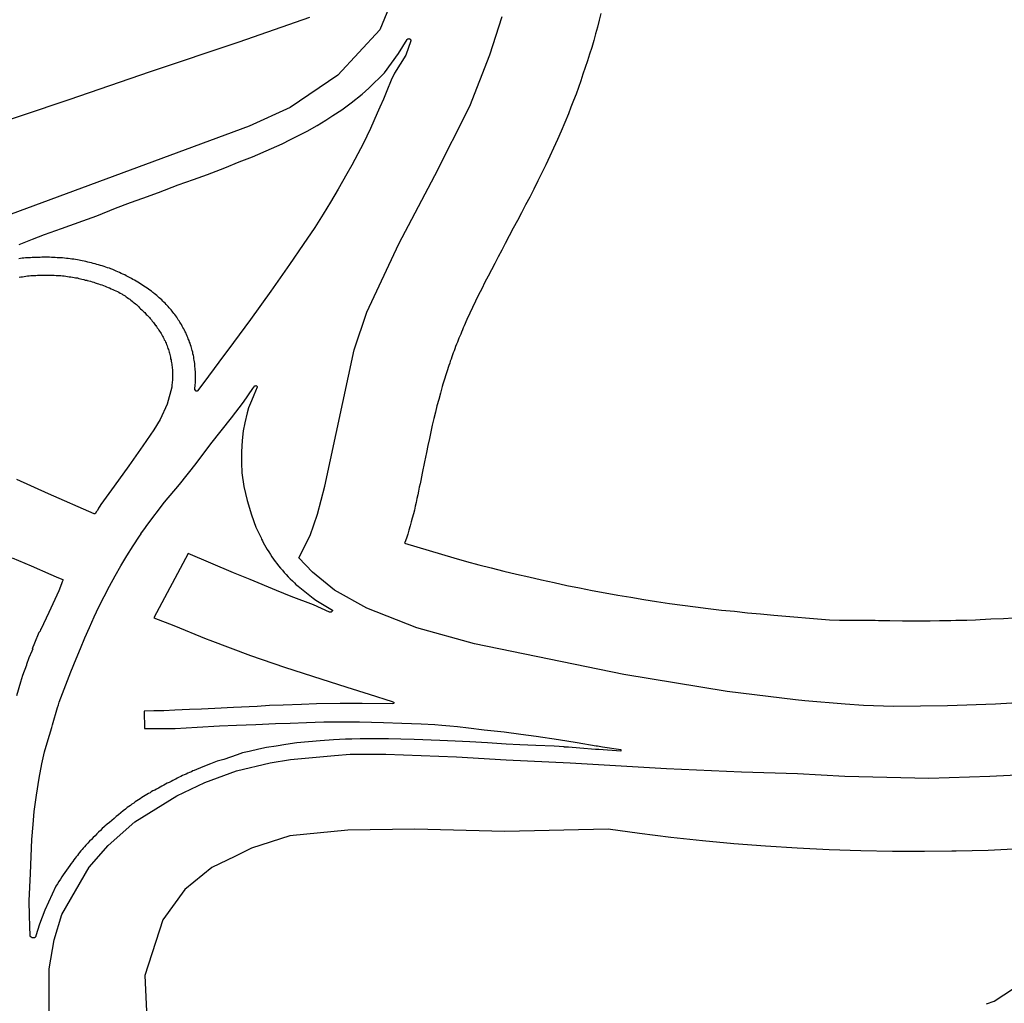
# Model space of a CAD drawing. Extents: x -9.488 to -9.308, y 38.676 to 38.805.
# Drawn here: x -9.417 to -9.413, y 38.724 to 38.728 of the extents above; entities that cross this region are included whole.
import ezdxf

# ---------------------------------------------------------------- set-up
doc = ezdxf.new("R2010")
doc.units = 0

msp = doc.modelspace()

# ---------------------------------------------------------------- linework, layer by layer
at = {"layer": 'estrutura_ecologica_2022'}
for points in [[(-9.415684, 38.728649), (-9.415835, 38.72828), (-9.415999, 38.728103), (-9.416184, 38.727977), (-9.416345, 38.727905), (-9.417465, 38.727491), (-9.417673, 38.727412), (-9.417867, 38.727356), (-9.41809, 38.727302), (-9.418365, 38.72726), (-9.41863, 38.727243), (-9.418885, 38.727254), (-9.419273, 38.727297), (-9.420132, 38.727401)], [(-9.415684, 38.728649), (-9.415835, 38.72828), (-9.415999, 38.728103), (-9.416184, 38.727977), (-9.416345, 38.727905), (-9.417465, 38.727491), (-9.417673, 38.727412), (-9.417867, 38.727356), (-9.41809, 38.727302), (-9.418365, 38.72726), (-9.41863, 38.727243), (-9.418885, 38.727254), (-9.419273, 38.727297), (-9.420132, 38.727401)], [(-9.419687, 38.727654), (-9.419546, 38.727631), (-9.419406, 38.727606), (-9.419373, 38.727599), (-9.419267, 38.727578), (-9.419128, 38.727547), (-9.41908, 38.727536), (-9.418862, 38.727558), (-9.418713, 38.727572), (-9.418397, 38.727621), (-9.418127, 38.72768), (-9.417874, 38.727744), (-9.417652, 38.727811), (-9.417408, 38.727888), (-9.417047, 38.728009), (-9.416729, 38.728118), (-9.416383, 38.728234), (-9.416108, 38.72833)], [(-9.419687, 38.727654), (-9.419546, 38.727631), (-9.419406, 38.727606), (-9.419373, 38.727599), (-9.419267, 38.727578), (-9.419128, 38.727547), (-9.41908, 38.727536), (-9.418862, 38.727558), (-9.418713, 38.727572), (-9.418397, 38.727621), (-9.418127, 38.72768), (-9.417874, 38.727744), (-9.417652, 38.727811), (-9.417408, 38.727888), (-9.417047, 38.728009), (-9.416729, 38.728118), (-9.416383, 38.728234), (-9.416108, 38.72833)], [(-9.413198, 38.725663), (-9.413433, 38.725648), (-9.41362, 38.725642), (-9.413831, 38.72564), (-9.413947, 38.725644), (-9.414019, 38.725649), (-9.414177, 38.725661), (-9.414213, 38.725665), (-9.41448, 38.725698), (-9.414883, 38.725764), (-9.415466, 38.725884), (-9.41569, 38.725946), (-9.415886, 38.726023), (-9.416012, 38.726093), (-9.416098, 38.726164), (-9.416151, 38.72622), (-9.416107, 38.726307), (-9.416078, 38.72639), (-9.41605, 38.7265), (-9.415935, 38.727031), (-9.415885, 38.727179), (-9.415761, 38.727445), (-9.41562, 38.727712), (-9.415484, 38.727983), (-9.415406, 38.728183), (-9.415358, 38.728333)], [(-9.413198, 38.725663), (-9.413433, 38.725648), (-9.41362, 38.725642), (-9.413831, 38.72564), (-9.413947, 38.725644), (-9.414019, 38.725649), (-9.414177, 38.725661), (-9.414213, 38.725665), (-9.41448, 38.725698), (-9.414883, 38.725764), (-9.415466, 38.725884), (-9.41569, 38.725946), (-9.415886, 38.726023), (-9.416012, 38.726093), (-9.416098, 38.726164), (-9.416151, 38.72622), (-9.416107, 38.726307), (-9.416078, 38.72639), (-9.41605, 38.7265), (-9.415935, 38.727031), (-9.415885, 38.727179), (-9.415761, 38.727445), (-9.41562, 38.727712), (-9.415484, 38.727983), (-9.415406, 38.728183), (-9.415358, 38.728333)], [(-9.414972, 38.728344), (-9.414979, 38.728318), (-9.414986, 38.728291), (-9.414993, 38.728265), (-9.415, 38.728239), (-9.415008, 38.728212), (-9.415016, 38.728186), (-9.415024, 38.72816), (-9.415033, 38.728134), (-9.415042, 38.728108), (-9.415051, 38.728082), (-9.41506, 38.728056), (-9.415069, 38.72803), (-9.415079, 38.728004), (-9.415089, 38.727978), (-9.415099, 38.727952), (-9.415113, 38.727919), (-9.415127, 38.727885), (-9.415142, 38.727852), (-9.415157, 38.727819), (-9.415172, 38.727787), (-9.415187, 38.727754), (-9.415203, 38.727722), (-9.415218, 38.727691), (-9.415234, 38.727659), (-9.41525, 38.727628), (-9.415266, 38.727597), (-9.415282, 38.727566), (-9.415298, 38.727536), (-9.415314, 38.727506), (-9.41533, 38.727476), (-9.415346, 38.727446), (-9.415359, 38.72742), (-9.415373, 38.727395), (-9.415386, 38.727369), (-9.415399, 38.727344), (-9.415412, 38.727319), (-9.415425, 38.727295), (-9.415437, 38.72727), (-9.41545, 38.727246), (-9.415461, 38.727222), (-9.415473, 38.727197), (-9.415484, 38.727174), (-9.415495, 38.72715), (-9.415506, 38.727125), (-9.415509, 38.727117), (-9.415512, 38.727109), (-9.415516, 38.727101), (-9.415519, 38.727093), (-9.415523, 38.727085), (-9.415526, 38.727077), (-9.415529, 38.727069), (-9.415532, 38.727061), (-9.415535, 38.727053), (-9.415539, 38.727044), (-9.415542, 38.727036), (-9.415545, 38.727028), (-9.415548, 38.72702), (-9.415551, 38.727012), (-9.415554, 38.727004), (-9.415557, 38.726995), (-9.41556, 38.726987), (-9.415562, 38.726979), (-9.415565, 38.726971), (-9.415568, 38.726963), (-9.415571, 38.726954), (-9.415573, 38.726946), (-9.415576, 38.726938), (-9.415579, 38.72693), (-9.415581, 38.726921), (-9.415584, 38.726913), (-9.415586, 38.726905), (-9.415589, 38.726897), (-9.415591, 38.726888), (-9.415598, 38.726863), (-9.415605, 38.726838), (-9.415612, 38.726813), (-9.415618, 38.726788), (-9.415624, 38.726763), (-9.41563, 38.726737), (-9.415636, 38.726711), (-9.415641, 38.726685), (-9.415647, 38.726658), (-9.415653, 38.726631), (-9.41566, 38.726595), (-9.415669, 38.72655), (-9.415672, 38.726536), (-9.415675, 38.726522), (-9.415678, 38.726509), (-9.415681, 38.726495), (-9.415684, 38.72648), (-9.415687, 38.726466), (-9.41569, 38.726451), (-9.415693, 38.726436), (-9.415697, 38.726421), (-9.4157, 38.726406), (-9.415704, 38.726391), (-9.415708, 38.726375), (-9.415712, 38.72636), (-9.415717, 38.726344), (-9.415721, 38.726328), (-9.415726, 38.726312), (-9.415731, 38.726296), (-9.415737, 38.726279), (-9.415738, 38.726277), (-9.41569, 38.726262), (-9.415642, 38.726248), (-9.415594, 38.726234), (-9.415546, 38.72622), (-9.415497, 38.726206), (-9.415449, 38.726193), (-9.4154, 38.726181), (-9.415351, 38.726168), (-9.415302, 38.726156), (-9.415253, 38.726145), (-9.415204, 38.726134), (-9.415155, 38.726123), (-9.415105, 38.726112), (-9.415056, 38.726102), (-9.415006, 38.726092), (-9.414956, 38.726083), (-9.414906, 38.726074), (-9.414856, 38.726066), (-9.414805, 38.726057), (-9.414755, 38.726049), (-9.414705, 38.726042), (-9.414654, 38.726035), (-9.414603, 38.726028), (-9.414553, 38.726022), (-9.414502, 38.726016), (-9.414451, 38.726011), (-9.4144, 38.726005), (-9.414349, 38.726001), (-9.414298, 38.725996), (-9.41408, 38.725978), (-9.414041, 38.725976), (-9.413902, 38.725976), (-9.413889, 38.725975), (-9.413845, 38.725975), (-9.413795, 38.725974), (-9.413754, 38.725974), (-9.413744, 38.725974), (-9.41373, 38.725974), (-9.413707, 38.725974), (-9.413687, 38.725974), (-9.413651, 38.725975), (-9.413647, 38.725975), (-9.413642, 38.725975), (-9.413607, 38.725975), (-9.413587, 38.725976), (-9.41355, 38.725977), (-9.413544, 38.725977), (-9.413511, 38.725978), (-9.413492, 38.725979), (-9.41345, 38.725981), (-9.413401, 38.725983), (-9.413364, 38.725985)], [(-9.414972, 38.728344), (-9.414979, 38.728318), (-9.414986, 38.728291), (-9.414993, 38.728265), (-9.415, 38.728239), (-9.415008, 38.728212), (-9.415016, 38.728186), (-9.415024, 38.72816), (-9.415033, 38.728134), (-9.415042, 38.728108), (-9.415051, 38.728082), (-9.41506, 38.728056), (-9.415069, 38.72803), (-9.415079, 38.728004), (-9.415089, 38.727978), (-9.415099, 38.727952), (-9.415113, 38.727919), (-9.415127, 38.727885), (-9.415142, 38.727852), (-9.415157, 38.727819), (-9.415172, 38.727787), (-9.415187, 38.727754), (-9.415203, 38.727722), (-9.415218, 38.727691), (-9.415234, 38.727659), (-9.41525, 38.727628), (-9.415266, 38.727597), (-9.415282, 38.727566), (-9.415298, 38.727536), (-9.415314, 38.727506), (-9.41533, 38.727476), (-9.415346, 38.727446), (-9.415359, 38.72742), (-9.415373, 38.727395), (-9.415386, 38.727369), (-9.415399, 38.727344), (-9.415412, 38.727319), (-9.415425, 38.727295), (-9.415437, 38.72727), (-9.41545, 38.727246), (-9.415461, 38.727222), (-9.415473, 38.727197), (-9.415484, 38.727174), (-9.415495, 38.72715), (-9.415506, 38.727125), (-9.415509, 38.727117), (-9.415512, 38.727109), (-9.415516, 38.727101), (-9.415519, 38.727093), (-9.415523, 38.727085), (-9.415526, 38.727077), (-9.415529, 38.727069), (-9.415532, 38.727061), (-9.415535, 38.727053), (-9.415539, 38.727044), (-9.415542, 38.727036), (-9.415545, 38.727028), (-9.415548, 38.72702), (-9.415551, 38.727012), (-9.415554, 38.727004), (-9.415557, 38.726995), (-9.41556, 38.726987), (-9.415562, 38.726979), (-9.415565, 38.726971), (-9.415568, 38.726963), (-9.415571, 38.726954), (-9.415573, 38.726946), (-9.415576, 38.726938), (-9.415579, 38.72693), (-9.415581, 38.726921), (-9.415584, 38.726913), (-9.415586, 38.726905), (-9.415589, 38.726897), (-9.415591, 38.726888), (-9.415598, 38.726863), (-9.415605, 38.726838), (-9.415612, 38.726813), (-9.415618, 38.726788), (-9.415624, 38.726763), (-9.41563, 38.726737), (-9.415636, 38.726711), (-9.415641, 38.726685), (-9.415647, 38.726658), (-9.415653, 38.726631), (-9.41566, 38.726595), (-9.415669, 38.72655), (-9.415672, 38.726536), (-9.415675, 38.726522), (-9.415678, 38.726509), (-9.415681, 38.726495), (-9.415684, 38.72648), (-9.415687, 38.726466), (-9.41569, 38.726451), (-9.415693, 38.726436), (-9.415697, 38.726421), (-9.4157, 38.726406), (-9.415704, 38.726391), (-9.415708, 38.726375), (-9.415712, 38.72636), (-9.415717, 38.726344), (-9.415721, 38.726328), (-9.415726, 38.726312), (-9.415731, 38.726296), (-9.415737, 38.726279), (-9.415738, 38.726277), (-9.41569, 38.726262), (-9.415642, 38.726248), (-9.415594, 38.726234), (-9.415546, 38.72622), (-9.415497, 38.726206), (-9.415449, 38.726193), (-9.4154, 38.726181), (-9.415351, 38.726168), (-9.415302, 38.726156), (-9.415253, 38.726145), (-9.415204, 38.726134), (-9.415155, 38.726123), (-9.415105, 38.726112), (-9.415056, 38.726102), (-9.415006, 38.726092), (-9.414956, 38.726083), (-9.414906, 38.726074), (-9.414856, 38.726066), (-9.414805, 38.726057), (-9.414755, 38.726049), (-9.414705, 38.726042), (-9.414654, 38.726035), (-9.414603, 38.726028), (-9.414553, 38.726022), (-9.414502, 38.726016), (-9.414451, 38.726011), (-9.4144, 38.726005), (-9.414349, 38.726001), (-9.414298, 38.725996), (-9.41408, 38.725978), (-9.414041, 38.725976), (-9.413902, 38.725976), (-9.413889, 38.725975), (-9.413845, 38.725975), (-9.413795, 38.725974), (-9.413754, 38.725974), (-9.413744, 38.725974), (-9.41373, 38.725974), (-9.413707, 38.725974), (-9.413687, 38.725974), (-9.413651, 38.725975), (-9.413647, 38.725975), (-9.413642, 38.725975), (-9.413607, 38.725975), (-9.413587, 38.725976), (-9.41355, 38.725977), (-9.413544, 38.725977), (-9.413511, 38.725978), (-9.413492, 38.725979), (-9.41345, 38.725981), (-9.413401, 38.725983), (-9.413364, 38.725985)], [(-9.417242, 38.727443), (-9.41719, 38.727463), (-9.417143, 38.727481), (-9.417077, 38.727505), (-9.416993, 38.727535), (-9.416939, 38.727555), (-9.416866, 38.727584), (-9.416808, 38.727606), (-9.416759, 38.727624), (-9.416699, 38.727646), (-9.416621, 38.727675), (-9.416562, 38.727696), (-9.416507, 38.727716), (-9.416439, 38.727742), (-9.416384, 38.727765), (-9.416332, 38.727785), (-9.416258, 38.727817), (-9.416216, 38.727836), (-9.416183, 38.727852), (-9.416147, 38.72787), (-9.416118, 38.727885), (-9.416079, 38.727907), (-9.416046, 38.727928), (-9.416018, 38.727946), (-9.415983, 38.727968), (-9.415947, 38.727995), (-9.415904, 38.72803), (-9.415878, 38.728053), (-9.415816, 38.728113), (-9.415762, 38.728188), (-9.415728, 38.728243), (-9.415727, 38.728244), (-9.415727, 38.728244), (-9.415726, 38.728245), (-9.415725, 38.728245), (-9.415725, 38.728245), (-9.415724, 38.728245), (-9.415723, 38.728245), (-9.415722, 38.728246), (-9.415721, 38.728246), (-9.41572, 38.728245), (-9.41572, 38.728245), (-9.415719, 38.728245), (-9.415718, 38.728245), (-9.415717, 38.728244), (-9.415717, 38.728244), (-9.415716, 38.728243), (-9.415715, 38.728243), (-9.415715, 38.728242), (-9.415715, 38.728242), (-9.415714, 38.728241), (-9.415714, 38.72824), (-9.415714, 38.72824), (-9.415714, 38.728239), (-9.415714, 38.728238), (-9.415714, 38.728238), (-9.415714, 38.728238), (-9.415733, 38.728181), (-9.415778, 38.728111), (-9.41579, 38.728084), (-9.415807, 38.728042), (-9.415821, 38.72801), (-9.415835, 38.727978), (-9.415845, 38.727955), (-9.415858, 38.727925), (-9.415871, 38.727896), (-9.415885, 38.727866), (-9.4159, 38.727836), (-9.41592, 38.727796), (-9.415944, 38.727752), (-9.415963, 38.727719), (-9.41598, 38.727689), (-9.415997, 38.727658), (-9.416027, 38.727608), (-9.416056, 38.727561), (-9.416089, 38.727509), (-9.416134, 38.727443), (-9.416187, 38.727364), (-9.41626, 38.727261), (-9.416339, 38.72715), (-9.416406, 38.72706), (-9.416463, 38.726984), (-9.416522, 38.726904), (-9.416546, 38.726871), (-9.416548, 38.72687), (-9.41655, 38.72687), (-9.416551, 38.72687), (-9.416556, 38.726877), (-9.416556, 38.726877), (-9.416556, 38.726883), (-9.416555, 38.72689), (-9.416555, 38.726896), (-9.416554, 38.726902), (-9.416554, 38.726909), (-9.416554, 38.726915), (-9.416554, 38.726921), (-9.416554, 38.726928), (-9.416554, 38.726934), (-9.416554, 38.72694), (-9.416554, 38.726947), (-9.416555, 38.726953), (-9.416555, 38.726959), (-9.416556, 38.726966), (-9.416557, 38.726972), (-9.416557, 38.726978), (-9.416558, 38.726985), (-9.416559, 38.726991), (-9.41656, 38.726997), (-9.416561, 38.727004), (-9.416562, 38.72701), (-9.416564, 38.727016), (-9.416565, 38.727023), (-9.416567, 38.727029), (-9.416568, 38.727034), (-9.41657, 38.727039), (-9.416571, 38.727045), (-9.416573, 38.727051), (-9.416575, 38.727057), (-9.416577, 38.727062), (-9.416579, 38.727068), (-9.416582, 38.727074), (-9.416584, 38.727079), (-9.416586, 38.727085), (-9.416589, 38.727091), (-9.416591, 38.727096), (-9.416594, 38.727102), (-9.416597, 38.727108), (-9.4166, 38.727113), (-9.416603, 38.727119), (-9.416606, 38.727124), (-9.416609, 38.72713), (-9.416612, 38.727135), (-9.416615, 38.72714), (-9.416618, 38.727145), (-9.416621, 38.727149), (-9.416624, 38.727154), (-9.416627, 38.727159), (-9.416631, 38.727164), (-9.416634, 38.727169), (-9.416638, 38.727173), (-9.416642, 38.727178), (-9.416645, 38.727183), (-9.416649, 38.727187), (-9.416653, 38.727192), (-9.416657, 38.727196), (-9.416661, 38.727201), (-9.416665, 38.727205), (-9.416669, 38.727209), (-9.416673, 38.727214), (-9.416678, 38.727218), (-9.416682, 38.727222), (-9.416686, 38.727227), (-9.416691, 38.727231), (-9.416696, 38.727235), (-9.4167, 38.727239), (-9.416705, 38.727243), (-9.41671, 38.727247), (-9.416715, 38.727251), (-9.416719, 38.727255), (-9.416721, 38.727255), (-9.416726, 38.72726), (-9.416732, 38.727264), (-9.416738, 38.727268), (-9.416743, 38.727272), (-9.416749, 38.727276), (-9.416755, 38.72728), (-9.416761, 38.727284), (-9.416767, 38.727288), (-9.416773, 38.727292), (-9.416779, 38.727295), (-9.416785, 38.727299), (-9.416792, 38.727303), (-9.416798, 38.727306), (-9.416804, 38.72731), (-9.416811, 38.727314), (-9.416817, 38.727317), (-9.416824, 38.72732), (-9.41683, 38.727324), (-9.416837, 38.727327), (-9.416844, 38.72733), (-9.41685, 38.727333), (-9.416857, 38.727336), (-9.416864, 38.727339), (-9.416871, 38.727342), (-9.416877, 38.727345), (-9.416884, 38.727347), (-9.41689, 38.72735), (-9.416897, 38.727352), (-9.416904, 38.727354), (-9.416911, 38.727357), (-9.416918, 38.727359), (-9.416925, 38.727361), (-9.416932, 38.727363), (-9.416939, 38.727365), (-9.416946, 38.727367), (-9.416953, 38.727369), (-9.41696, 38.727371), (-9.416967, 38.727373), (-9.416974, 38.727374), (-9.416982, 38.727376), (-9.416989, 38.727378), (-9.416996, 38.727379), (-9.417003, 38.72738), (-9.417008, 38.727381), (-9.417015, 38.727383), (-9.417022, 38.727384), (-9.417029, 38.727385), (-9.417036, 38.727386), (-9.417043, 38.727387), (-9.417051, 38.727388), (-9.417058, 38.727388), (-9.417065, 38.727389), (-9.417073, 38.72739), (-9.41708, 38.72739), (-9.417087, 38.727391), (-9.417094, 38.727391), (-9.417102, 38.727392), (-9.417109, 38.727392), (-9.417116, 38.727392), (-9.417124, 38.727393), (-9.417131, 38.727393), (-9.417138, 38.727393), (-9.417145, 38.727393), (-9.417153, 38.727393), (-9.41716, 38.727392), (-9.417165, 38.727392), (-9.417171, 38.727392), (-9.417178, 38.727392), (-9.417185, 38.727392), (-9.417191, 38.727392), (-9.417198, 38.727391), (-9.417204, 38.727391), (-9.417211, 38.72739), (-9.417217, 38.72739), (-9.417224, 38.727389), (-9.41723, 38.727389), (-9.417237, 38.727388), (-9.417243, 38.727387)], [(-9.417242, 38.727443), (-9.41719, 38.727463), (-9.417143, 38.727481), (-9.417077, 38.727505), (-9.416993, 38.727535), (-9.416939, 38.727555), (-9.416866, 38.727584), (-9.416808, 38.727606), (-9.416759, 38.727624), (-9.416699, 38.727646), (-9.416621, 38.727675), (-9.416562, 38.727696), (-9.416507, 38.727716), (-9.416439, 38.727742), (-9.416384, 38.727765), (-9.416332, 38.727785), (-9.416258, 38.727817), (-9.416216, 38.727836), (-9.416183, 38.727852), (-9.416147, 38.72787), (-9.416118, 38.727885), (-9.416079, 38.727907), (-9.416046, 38.727928), (-9.416018, 38.727946), (-9.415983, 38.727968), (-9.415947, 38.727995), (-9.415904, 38.72803), (-9.415878, 38.728053), (-9.415816, 38.728113), (-9.415762, 38.728188), (-9.415728, 38.728243), (-9.415727, 38.728244), (-9.415727, 38.728244), (-9.415726, 38.728245), (-9.415725, 38.728245), (-9.415725, 38.728245), (-9.415724, 38.728245), (-9.415723, 38.728245), (-9.415722, 38.728246), (-9.415721, 38.728246), (-9.41572, 38.728245), (-9.41572, 38.728245), (-9.415719, 38.728245), (-9.415718, 38.728245), (-9.415717, 38.728244), (-9.415717, 38.728244), (-9.415716, 38.728243), (-9.415715, 38.728243), (-9.415715, 38.728242), (-9.415715, 38.728242), (-9.415714, 38.728241), (-9.415714, 38.72824), (-9.415714, 38.72824), (-9.415714, 38.728239), (-9.415714, 38.728238), (-9.415714, 38.728238), (-9.415714, 38.728238), (-9.415733, 38.728181), (-9.415778, 38.728111), (-9.41579, 38.728084), (-9.415807, 38.728042), (-9.415821, 38.72801), (-9.415835, 38.727978), (-9.415845, 38.727955), (-9.415858, 38.727925), (-9.415871, 38.727896), (-9.415885, 38.727866), (-9.4159, 38.727836), (-9.41592, 38.727796), (-9.415944, 38.727752), (-9.415963, 38.727719), (-9.41598, 38.727689), (-9.415997, 38.727658), (-9.416027, 38.727608), (-9.416056, 38.727561), (-9.416089, 38.727509), (-9.416134, 38.727443), (-9.416187, 38.727364), (-9.41626, 38.727261), (-9.416339, 38.72715), (-9.416406, 38.72706), (-9.416463, 38.726984), (-9.416522, 38.726904), (-9.416546, 38.726871), (-9.416548, 38.72687), (-9.41655, 38.72687), (-9.416551, 38.72687), (-9.416556, 38.726877), (-9.416556, 38.726877), (-9.416556, 38.726883), (-9.416555, 38.72689), (-9.416555, 38.726896), (-9.416554, 38.726902), (-9.416554, 38.726909), (-9.416554, 38.726915), (-9.416554, 38.726921), (-9.416554, 38.726928), (-9.416554, 38.726934), (-9.416554, 38.72694), (-9.416554, 38.726947), (-9.416555, 38.726953), (-9.416555, 38.726959), (-9.416556, 38.726966), (-9.416557, 38.726972), (-9.416557, 38.726978), (-9.416558, 38.726985), (-9.416559, 38.726991), (-9.41656, 38.726997), (-9.416561, 38.727004), (-9.416562, 38.72701), (-9.416564, 38.727016), (-9.416565, 38.727023), (-9.416567, 38.727029), (-9.416568, 38.727034), (-9.41657, 38.727039), (-9.416571, 38.727045), (-9.416573, 38.727051), (-9.416575, 38.727057), (-9.416577, 38.727062), (-9.416579, 38.727068), (-9.416582, 38.727074), (-9.416584, 38.727079), (-9.416586, 38.727085), (-9.416589, 38.727091), (-9.416591, 38.727096), (-9.416594, 38.727102), (-9.416597, 38.727108), (-9.4166, 38.727113), (-9.416603, 38.727119), (-9.416606, 38.727124), (-9.416609, 38.72713), (-9.416612, 38.727135), (-9.416615, 38.72714), (-9.416618, 38.727145), (-9.416621, 38.727149), (-9.416624, 38.727154), (-9.416627, 38.727159), (-9.416631, 38.727164), (-9.416634, 38.727169), (-9.416638, 38.727173), (-9.416642, 38.727178), (-9.416645, 38.727183), (-9.416649, 38.727187), (-9.416653, 38.727192), (-9.416657, 38.727196), (-9.416661, 38.727201), (-9.416665, 38.727205), (-9.416669, 38.727209), (-9.416673, 38.727214), (-9.416678, 38.727218), (-9.416682, 38.727222), (-9.416686, 38.727227), (-9.416691, 38.727231), (-9.416696, 38.727235), (-9.4167, 38.727239), (-9.416705, 38.727243), (-9.41671, 38.727247), (-9.416715, 38.727251), (-9.416719, 38.727255), (-9.416721, 38.727255), (-9.416726, 38.72726), (-9.416732, 38.727264), (-9.416738, 38.727268), (-9.416743, 38.727272), (-9.416749, 38.727276), (-9.416755, 38.72728), (-9.416761, 38.727284), (-9.416767, 38.727288), (-9.416773, 38.727292), (-9.416779, 38.727295), (-9.416785, 38.727299), (-9.416792, 38.727303), (-9.416798, 38.727306), (-9.416804, 38.72731), (-9.416811, 38.727314), (-9.416817, 38.727317), (-9.416824, 38.72732), (-9.41683, 38.727324), (-9.416837, 38.727327), (-9.416844, 38.72733), (-9.41685, 38.727333), (-9.416857, 38.727336), (-9.416864, 38.727339), (-9.416871, 38.727342), (-9.416877, 38.727345), (-9.416884, 38.727347), (-9.41689, 38.72735), (-9.416897, 38.727352), (-9.416904, 38.727354), (-9.416911, 38.727357), (-9.416918, 38.727359), (-9.416925, 38.727361), (-9.416932, 38.727363), (-9.416939, 38.727365), (-9.416946, 38.727367), (-9.416953, 38.727369), (-9.41696, 38.727371), (-9.416967, 38.727373), (-9.416974, 38.727374), (-9.416982, 38.727376), (-9.416989, 38.727378), (-9.416996, 38.727379), (-9.417003, 38.72738), (-9.417008, 38.727381), (-9.417015, 38.727383), (-9.417022, 38.727384), (-9.417029, 38.727385), (-9.417036, 38.727386), (-9.417043, 38.727387), (-9.417051, 38.727388), (-9.417058, 38.727388), (-9.417065, 38.727389), (-9.417073, 38.72739), (-9.41708, 38.72739), (-9.417087, 38.727391), (-9.417094, 38.727391), (-9.417102, 38.727392), (-9.417109, 38.727392), (-9.417116, 38.727392), (-9.417124, 38.727393), (-9.417131, 38.727393), (-9.417138, 38.727393), (-9.417145, 38.727393), (-9.417153, 38.727393), (-9.41716, 38.727392), (-9.417165, 38.727392), (-9.417171, 38.727392), (-9.417178, 38.727392), (-9.417185, 38.727392), (-9.417191, 38.727392), (-9.417198, 38.727391), (-9.417204, 38.727391), (-9.417211, 38.72739), (-9.417217, 38.72739), (-9.417224, 38.727389), (-9.41723, 38.727389), (-9.417237, 38.727388), (-9.417243, 38.727387)], [(-9.417242, 38.727315), (-9.417235, 38.727316), (-9.417229, 38.727317), (-9.417222, 38.727318), (-9.417216, 38.727319), (-9.417209, 38.72732), (-9.417203, 38.72732), (-9.417196, 38.727321), (-9.41719, 38.727322), (-9.417183, 38.727322), (-9.417177, 38.727322), (-9.41717, 38.727323), (-9.417163, 38.727323), (-9.417157, 38.727323), (-9.41715, 38.727323), (-9.417144, 38.727323), (-9.417137, 38.727323), (-9.41713, 38.727323), (-9.417124, 38.727323), (-9.417118, 38.727323), (-9.417111, 38.727323), (-9.417105, 38.727323), (-9.417098, 38.727322), (-9.417092, 38.727322), (-9.417085, 38.727321), (-9.417079, 38.727321), (-9.417073, 38.72732), (-9.417066, 38.72732), (-9.41706, 38.727319), (-9.417053, 38.727318), (-9.417047, 38.727317), (-9.41704, 38.727316), (-9.417034, 38.727315), (-9.417028, 38.727314), (-9.417022, 38.727313), (-9.417015, 38.727312), (-9.417009, 38.72731), (-9.417003, 38.727309), (-9.416997, 38.727307), (-9.41699, 38.727306), (-9.416984, 38.727304), (-9.416978, 38.727303), (-9.416977, 38.727302), (-9.41697, 38.727301), (-9.416964, 38.727299), (-9.416957, 38.727297), (-9.416951, 38.727295), (-9.416945, 38.727293), (-9.416938, 38.727291), (-9.416932, 38.727289), (-9.416926, 38.727287), (-9.416919, 38.727285), (-9.416913, 38.727282), (-9.416907, 38.72728), (-9.416901, 38.727278), (-9.416895, 38.727275), (-9.416889, 38.727273), (-9.416883, 38.72727), (-9.416877, 38.727267), (-9.416871, 38.727265), (-9.416865, 38.727262), (-9.416859, 38.727259), (-9.416853, 38.727256), (-9.416848, 38.727253), (-9.416842, 38.72725), (-9.416839, 38.727248), (-9.416834, 38.727245), (-9.416829, 38.727242), (-9.416824, 38.727239), (-9.41682, 38.727236), (-9.416815, 38.727232), (-9.41681, 38.727229), (-9.416806, 38.727225), (-9.416801, 38.727222), (-9.416797, 38.727218), (-9.416793, 38.727215), (-9.416788, 38.727211), (-9.416784, 38.727208), (-9.41678, 38.727204), (-9.416776, 38.7272), (-9.416772, 38.727196), (-9.416768, 38.727192), (-9.416764, 38.727188), (-9.41676, 38.727184), (-9.416756, 38.72718), (-9.416756, 38.72718), (-9.416756, 38.72718), (-9.416752, 38.727177), (-9.416749, 38.727173), (-9.416746, 38.72717), (-9.416743, 38.727167), (-9.41674, 38.727164), (-9.416737, 38.727161), (-9.416734, 38.727158), (-9.416731, 38.727154), (-9.416728, 38.727151), (-9.416726, 38.727148), (-9.416723, 38.727144), (-9.41672, 38.727141), (-9.416718, 38.727138), (-9.416715, 38.727134), (-9.416713, 38.727131), (-9.41671, 38.727127), (-9.416709, 38.727126), (-9.416706, 38.727122), (-9.416703, 38.727117), (-9.4167, 38.727113), (-9.416697, 38.727108), (-9.416694, 38.727104), (-9.416691, 38.727099), (-9.416688, 38.727095), (-9.416686, 38.72709), (-9.416683, 38.727085), (-9.41668, 38.727081), (-9.416678, 38.727076), (-9.416676, 38.727071), (-9.416673, 38.727066), (-9.416671, 38.727062), (-9.416669, 38.727057), (-9.416667, 38.727052), (-9.416665, 38.727047), (-9.416663, 38.727042), (-9.416662, 38.727037), (-9.41666, 38.727033), (-9.416658, 38.727028), (-9.416657, 38.727023), (-9.416656, 38.727018), (-9.416654, 38.727013), (-9.416653, 38.727008), (-9.416652, 38.727003), (-9.416651, 38.726997), (-9.416649, 38.726992), (-9.416649, 38.726987), (-9.416648, 38.726981), (-9.416647, 38.726976), (-9.416646, 38.726971), (-9.416645, 38.726965), (-9.416645, 38.72696), (-9.416644, 38.726955), (-9.416644, 38.72695), (-9.416644, 38.726944), (-9.416644, 38.726939), (-9.416644, 38.726934), (-9.416644, 38.726928), (-9.416644, 38.726923), (-9.416644, 38.726917), (-9.416644, 38.726912), (-9.416645, 38.726907), (-9.416645, 38.726902), (-9.416646, 38.726896), (-9.416646, 38.726891), (-9.416647, 38.726886), (-9.416665, 38.72682), (-9.416692, 38.726759), (-9.416716, 38.726719), (-9.416759, 38.726657), (-9.416814, 38.726579), (-9.416871, 38.726499), (-9.416923, 38.726428), (-9.416927, 38.726421), (-9.416932, 38.726413), (-9.416936, 38.726405), (-9.41694, 38.7264), (-9.41694, 38.7264), (-9.416945, 38.726391), (-9.416949, 38.726392), (-9.417128, 38.72647), (-9.417128, 38.72647), (-9.417251, 38.726526)], [(-9.417242, 38.727315), (-9.417235, 38.727316), (-9.417229, 38.727317), (-9.417222, 38.727318), (-9.417216, 38.727319), (-9.417209, 38.72732), (-9.417203, 38.72732), (-9.417196, 38.727321), (-9.41719, 38.727322), (-9.417183, 38.727322), (-9.417177, 38.727322), (-9.41717, 38.727323), (-9.417163, 38.727323), (-9.417157, 38.727323), (-9.41715, 38.727323), (-9.417144, 38.727323), (-9.417137, 38.727323), (-9.41713, 38.727323), (-9.417124, 38.727323), (-9.417118, 38.727323), (-9.417111, 38.727323), (-9.417105, 38.727323), (-9.417098, 38.727322), (-9.417092, 38.727322), (-9.417085, 38.727321), (-9.417079, 38.727321), (-9.417073, 38.72732), (-9.417066, 38.72732), (-9.41706, 38.727319), (-9.417053, 38.727318), (-9.417047, 38.727317), (-9.41704, 38.727316), (-9.417034, 38.727315), (-9.417028, 38.727314), (-9.417022, 38.727313), (-9.417015, 38.727312), (-9.417009, 38.72731), (-9.417003, 38.727309), (-9.416997, 38.727307), (-9.41699, 38.727306), (-9.416984, 38.727304), (-9.416978, 38.727303), (-9.416977, 38.727302), (-9.41697, 38.727301), (-9.416964, 38.727299), (-9.416957, 38.727297), (-9.416951, 38.727295), (-9.416945, 38.727293), (-9.416938, 38.727291), (-9.416932, 38.727289), (-9.416926, 38.727287), (-9.416919, 38.727285), (-9.416913, 38.727282), (-9.416907, 38.72728), (-9.416901, 38.727278), (-9.416895, 38.727275), (-9.416889, 38.727273), (-9.416883, 38.72727), (-9.416877, 38.727267), (-9.416871, 38.727265), (-9.416865, 38.727262), (-9.416859, 38.727259), (-9.416853, 38.727256), (-9.416848, 38.727253), (-9.416842, 38.72725), (-9.416839, 38.727248), (-9.416834, 38.727245), (-9.416829, 38.727242), (-9.416824, 38.727239), (-9.41682, 38.727236), (-9.416815, 38.727232), (-9.41681, 38.727229), (-9.416806, 38.727225), (-9.416801, 38.727222), (-9.416797, 38.727218), (-9.416793, 38.727215), (-9.416788, 38.727211), (-9.416784, 38.727208), (-9.41678, 38.727204), (-9.416776, 38.7272), (-9.416772, 38.727196), (-9.416768, 38.727192), (-9.416764, 38.727188), (-9.41676, 38.727184), (-9.416756, 38.72718), (-9.416756, 38.72718), (-9.416756, 38.72718), (-9.416752, 38.727177), (-9.416749, 38.727173), (-9.416746, 38.72717), (-9.416743, 38.727167), (-9.41674, 38.727164), (-9.416737, 38.727161), (-9.416734, 38.727158), (-9.416731, 38.727154), (-9.416728, 38.727151), (-9.416726, 38.727148), (-9.416723, 38.727144), (-9.41672, 38.727141), (-9.416718, 38.727138), (-9.416715, 38.727134), (-9.416713, 38.727131), (-9.41671, 38.727127), (-9.416709, 38.727126), (-9.416706, 38.727122), (-9.416703, 38.727117), (-9.4167, 38.727113), (-9.416697, 38.727108), (-9.416694, 38.727104), (-9.416691, 38.727099), (-9.416688, 38.727095), (-9.416686, 38.72709), (-9.416683, 38.727085), (-9.41668, 38.727081), (-9.416678, 38.727076), (-9.416676, 38.727071), (-9.416673, 38.727066), (-9.416671, 38.727062), (-9.416669, 38.727057), (-9.416667, 38.727052), (-9.416665, 38.727047), (-9.416663, 38.727042), (-9.416662, 38.727037), (-9.41666, 38.727033), (-9.416658, 38.727028), (-9.416657, 38.727023), (-9.416656, 38.727018), (-9.416654, 38.727013), (-9.416653, 38.727008), (-9.416652, 38.727003), (-9.416651, 38.726997), (-9.416649, 38.726992), (-9.416649, 38.726987), (-9.416648, 38.726981), (-9.416647, 38.726976), (-9.416646, 38.726971), (-9.416645, 38.726965), (-9.416645, 38.72696), (-9.416644, 38.726955), (-9.416644, 38.72695), (-9.416644, 38.726944), (-9.416644, 38.726939), (-9.416644, 38.726934), (-9.416644, 38.726928), (-9.416644, 38.726923), (-9.416644, 38.726917), (-9.416644, 38.726912), (-9.416645, 38.726907), (-9.416645, 38.726902), (-9.416646, 38.726896), (-9.416646, 38.726891), (-9.416647, 38.726886), (-9.416665, 38.72682), (-9.416692, 38.726759), (-9.416716, 38.726719), (-9.416759, 38.726657), (-9.416814, 38.726579), (-9.416871, 38.726499), (-9.416923, 38.726428), (-9.416927, 38.726421), (-9.416932, 38.726413), (-9.416936, 38.726405), (-9.41694, 38.7264), (-9.41694, 38.7264), (-9.416945, 38.726391), (-9.416949, 38.726392), (-9.417128, 38.72647), (-9.417128, 38.72647), (-9.417251, 38.726526)], [(-9.41727, 38.72622), (-9.417195, 38.726189), (-9.417118, 38.726155), (-9.417098, 38.726146), (-9.417075, 38.726136), (-9.417071, 38.726134), (-9.417074, 38.726126), (-9.417077, 38.726118), (-9.417087, 38.726091), (-9.417126, 38.726006), (-9.417157, 38.72594), (-9.417157, 38.725941), (-9.417161, 38.725931), (-9.417163, 38.725931), (-9.417165, 38.725928), (-9.417182, 38.725886), (-9.417191, 38.725865), (-9.417189, 38.725864), (-9.417193, 38.725856), (-9.417204, 38.72583), (-9.417214, 38.725804), (-9.417214, 38.725801), (-9.417229, 38.725761), (-9.417237, 38.725734), (-9.417253, 38.725681)], [(-9.41727, 38.72622), (-9.417195, 38.726189), (-9.417118, 38.726155), (-9.417098, 38.726146), (-9.417075, 38.726136), (-9.417071, 38.726134), (-9.417074, 38.726126), (-9.417077, 38.726118), (-9.417087, 38.726091), (-9.417126, 38.726006), (-9.417157, 38.72594), (-9.417157, 38.725941), (-9.417161, 38.725931), (-9.417163, 38.725931), (-9.417165, 38.725928), (-9.417182, 38.725886), (-9.417191, 38.725865), (-9.417189, 38.725864), (-9.417193, 38.725856), (-9.417204, 38.72583), (-9.417214, 38.725804), (-9.417214, 38.725801), (-9.417229, 38.725761), (-9.417237, 38.725734), (-9.417253, 38.725681)], [(-9.417125, 38.724401), (-9.417125, 38.724616), (-9.417106, 38.724729), (-9.417075, 38.724828), (-9.416969, 38.725013), (-9.416895, 38.725097), (-9.416791, 38.725189), (-9.416627, 38.725291), (-9.416517, 38.725343), (-9.416394, 38.725389), (-9.416263, 38.72542), (-9.416183, 38.725433), (-9.416012, 38.725448), (-9.415951, 38.725453), (-9.415811, 38.725453), (-9.415535, 38.725443), (-9.415342, 38.725431), (-9.415092, 38.725419), (-9.414716, 38.725397), (-9.414423, 38.725384), (-9.414205, 38.725378), (-9.41402, 38.725367), (-9.413693, 38.72536), (-9.413455, 38.725367), (-9.413269, 38.725377)], [(-9.417125, 38.724401), (-9.417125, 38.724616), (-9.417106, 38.724729), (-9.417075, 38.724828), (-9.416969, 38.725013), (-9.416895, 38.725097), (-9.416791, 38.725189), (-9.416627, 38.725291), (-9.416517, 38.725343), (-9.416394, 38.725389), (-9.416263, 38.72542), (-9.416183, 38.725433), (-9.416012, 38.725448), (-9.415951, 38.725453), (-9.415811, 38.725453), (-9.415535, 38.725443), (-9.415342, 38.725431), (-9.415092, 38.725419), (-9.414716, 38.725397), (-9.414423, 38.725384), (-9.414205, 38.725378), (-9.41402, 38.725367), (-9.413693, 38.72536), (-9.413455, 38.725367), (-9.413269, 38.725377)], [(-9.413337, 38.725084), (-9.413461, 38.725078), (-9.413586, 38.725075), (-9.413602, 38.725075), (-9.413603, 38.725075), (-9.41371, 38.725073), (-9.413834, 38.725074), (-9.413958, 38.725076), (-9.414082, 38.72508), (-9.414206, 38.725086), (-9.41433, 38.725094), (-9.414453, 38.725103), (-9.414576, 38.725115), (-9.414699, 38.725128), (-9.414822, 38.725144), (-9.414944, 38.725161), (-9.415347, 38.725151), (-9.415698, 38.725161), (-9.41596, 38.725157), (-9.416186, 38.725135), (-9.416335, 38.725086), (-9.416401, 38.725054), (-9.41649, 38.725011), (-9.416595, 38.724925), (-9.416682, 38.724807), (-9.416752, 38.72459), (-9.416735, 38.724226)], [(-9.413337, 38.725084), (-9.413461, 38.725078), (-9.413586, 38.725075), (-9.413602, 38.725075), (-9.413603, 38.725075), (-9.41371, 38.725073), (-9.413834, 38.725074), (-9.413958, 38.725076), (-9.414082, 38.72508), (-9.414206, 38.725086), (-9.41433, 38.725094), (-9.414453, 38.725103), (-9.414576, 38.725115), (-9.414699, 38.725128), (-9.414822, 38.725144), (-9.414944, 38.725161), (-9.415347, 38.725151), (-9.415698, 38.725161), (-9.41596, 38.725157), (-9.416186, 38.725135), (-9.416335, 38.725086), (-9.416401, 38.725054), (-9.41649, 38.725011), (-9.416595, 38.724925), (-9.416682, 38.724807), (-9.416752, 38.72459), (-9.416735, 38.724226)], [(-9.413468, 38.724479), (-9.413438, 38.72449), (-9.412917, 38.72483)], [(-9.413468, 38.724479), (-9.413438, 38.72449), (-9.412917, 38.72483)]]:
    msp.add_lwpolyline(points, dxfattribs=at)
msp.add_lwpolyline([(-9.416141, 38.725647), (-9.416212, 38.725645), (-9.416265, 38.725643), (-9.416314, 38.72564), (-9.416406, 38.725635), (-9.416479, 38.725631), (-9.41653, 38.725629), (-9.416578, 38.725628), (-9.416635, 38.725625), (-9.416678, 38.725623), (-9.416717, 38.725622), (-9.416754, 38.725621), (-9.416753, 38.725553), (-9.416713, 38.725553), (-9.416667, 38.725554), (-9.416633, 38.725554), (-9.416548, 38.725559), (-9.416461, 38.725564), (-9.416394, 38.725566), (-9.416319, 38.725569), (-9.416242, 38.725573), (-9.416185, 38.725575), (-9.416121, 38.725577), (-9.416053, 38.725579), (-9.415983, 38.725579), (-9.415914, 38.725579), (-9.41582, 38.725577), (-9.415749, 38.725574), (-9.415674, 38.725572), (-9.41562, 38.725569), (-9.415593, 38.725566), (-9.415561, 38.725564), (-9.415532, 38.725561), (-9.415489, 38.725556), (-9.415428, 38.725549), (-9.415349, 38.72554), (-9.415285, 38.725532), (-9.415225, 38.725524), (-9.415137, 38.725511), (-9.415065, 38.725499), (-9.41499, 38.725486), (-9.414986, 38.725486), (-9.414966, 38.725482), (-9.414895, 38.725471), (-9.414895, 38.725465), (-9.41498, 38.725471), (-9.414993, 38.725472), (-9.415054, 38.725477), (-9.415098, 38.725481), (-9.415115, 38.725481), (-9.415116, 38.725482), (-9.415154, 38.725484), (-9.415226, 38.725487), (-9.415289, 38.72549), (-9.415342, 38.725493), (-9.415414, 38.725498), (-9.415483, 38.725501), (-9.415541, 38.725504), (-9.415601, 38.725507), (-9.415701, 38.725511), (-9.415753, 38.725512), (-9.415801, 38.725513), (-9.415834, 38.725513), (-9.415875, 38.725513), (-9.415911, 38.725513), (-9.415944, 38.725512), (-9.415969, 38.725512), (-9.416016, 38.725509), (-9.416068, 38.725506), (-9.416113, 38.725502), (-9.416158, 38.725497), (-9.416201, 38.725491), (-9.416239, 38.725485), (-9.416277, 38.725479), (-9.416307, 38.725473), (-9.416345, 38.725464), (-9.416371, 38.725458), (-9.416392, 38.725451), (-9.416444, 38.725433), (-9.416469, 38.725426), (-9.416495, 38.725416), (-9.416526, 38.725404), (-9.416559, 38.72539), (-9.416564, 38.725388), (-9.41657, 38.725385), (-9.416577, 38.725382), (-9.416584, 38.725379), (-9.416591, 38.725376), (-9.416598, 38.725373), (-9.416605, 38.72537), (-9.416611, 38.725366), (-9.416618, 38.725363), (-9.416625, 38.72536), (-9.416631, 38.725356), (-9.416635, 38.725354), (-9.416642, 38.725351), (-9.416649, 38.725347), (-9.416657, 38.725343), (-9.416664, 38.72534), (-9.416671, 38.725336), (-9.416678, 38.725332), (-9.416685, 38.725329), (-9.416692, 38.725325), (-9.416699, 38.725321), (-9.416706, 38.725317), (-9.416713, 38.725313), (-9.41672, 38.72531), (-9.416727, 38.725306), (-9.416731, 38.725303), (-9.416738, 38.7253), (-9.416744, 38.725296), (-9.416751, 38.725292), (-9.416757, 38.725288), (-9.416764, 38.725284), (-9.41677, 38.725279), (-9.416777, 38.725275), (-9.416783, 38.725271), (-9.416789, 38.725267), (-9.416795, 38.725262), (-9.416802, 38.725258), (-9.416808, 38.725253), (-9.416814, 38.725249), (-9.41682, 38.725245), (-9.416826, 38.72524), (-9.416827, 38.725239), (-9.416836, 38.725232), (-9.416845, 38.725225), (-9.416854, 38.725217), (-9.416863, 38.72521), (-9.416872, 38.725202), (-9.416881, 38.725195), (-9.41689, 38.725187), (-9.416899, 38.72518), (-9.416908, 38.725172), (-9.41691, 38.72517), (-9.416918, 38.725163), (-9.416925, 38.725156), (-9.416932, 38.725149), (-9.416939, 38.725142), (-9.416946, 38.725135), (-9.416953, 38.725128), (-9.41696, 38.725121), (-9.416967, 38.725114), (-9.416974, 38.725106), (-9.416981, 38.725099), (-9.416982, 38.725098), (-9.416987, 38.725092), (-9.416992, 38.725087), (-9.416996, 38.725081), (-9.417001, 38.725076), (-9.417006, 38.72507), (-9.417011, 38.725064), (-9.417015, 38.725058), (-9.41702, 38.725053), (-9.417024, 38.725047), (-9.417029, 38.725041), (-9.417033, 38.725035), (-9.417039, 38.725027), (-9.417045, 38.725019), (-9.417051, 38.72501), (-9.417058, 38.725001), (-9.417064, 38.724992), (-9.41707, 38.724983), (-9.417076, 38.724974), (-9.417081, 38.724965), (-9.417087, 38.724956), (-9.417093, 38.724947), (-9.417099, 38.724938), (-9.417128, 38.724876), (-9.417142, 38.724844), (-9.417163, 38.72479), (-9.417177, 38.724744), (-9.417177, 38.724744), (-9.417177, 38.724743), (-9.417177, 38.724742), (-9.417177, 38.724742), (-9.417178, 38.724741), (-9.417178, 38.72474), (-9.417178, 38.72474), (-9.417179, 38.724739), (-9.41718, 38.724739), (-9.41718, 38.724738), (-9.417181, 38.724738), (-9.417182, 38.724737), (-9.417183, 38.724737), (-9.417184, 38.724737), (-9.417185, 38.724737), (-9.417185, 38.724737), (-9.417186, 38.724737), (-9.417187, 38.724737), (-9.417188, 38.724737), (-9.417189, 38.724737), (-9.41719, 38.724737), (-9.417191, 38.724737), (-9.417192, 38.724738), (-9.417194, 38.724738), (-9.417194, 38.724739), (-9.417195, 38.724739), (-9.417196, 38.72474), (-9.417197, 38.72474), (-9.417198, 38.724741), (-9.417198, 38.724742), (-9.417198, 38.724742), (-9.417199, 38.724743), (-9.4172, 38.724784), (-9.417202, 38.724823), (-9.417203, 38.724881), (-9.417198, 38.724988), (-9.417193, 38.725121), (-9.417188, 38.725179), (-9.417183, 38.725229), (-9.417175, 38.725293), (-9.417164, 38.72536), (-9.417153, 38.725416), (-9.417143, 38.725462), (-9.417133, 38.725498), (-9.417115, 38.725558), (-9.417112, 38.725568), (-9.417092, 38.725636), (-9.417092, 38.725636), (-9.417089, 38.725646), (-9.417086, 38.725656), (-9.41704, 38.725775), (-9.41702, 38.725825), (-9.417019, 38.725825), (-9.417003, 38.725866), (-9.416986, 38.725907), (-9.416968, 38.725948), (-9.41695, 38.725989), (-9.416931, 38.726029), (-9.41691, 38.726069), (-9.416889, 38.726109), (-9.416868, 38.726149), (-9.416845, 38.726188), (-9.416822, 38.726227), (-9.416797, 38.726266), (-9.416772, 38.726304), (-9.416766, 38.726314), (-9.416767, 38.726314), (-9.416761, 38.726322), (-9.416752, 38.726334), (-9.416746, 38.726342), (-9.416744, 38.726346), (-9.416675, 38.726437), (-9.416616, 38.726506), (-9.416552, 38.726588), (-9.416494, 38.726664), (-9.416414, 38.726766), (-9.416367, 38.726827), (-9.41633, 38.72688), (-9.416322, 38.726891), (-9.41632, 38.726891), (-9.416318, 38.726892), (-9.416316, 38.726891), (-9.416314, 38.726889), (-9.416313, 38.726888), (-9.416314, 38.726886), (-9.416327, 38.726855), (-9.416336, 38.726832), (-9.416347, 38.726805), (-9.416352, 38.726786), (-9.416362, 38.726746), (-9.416368, 38.726715), (-9.416372, 38.726678), (-9.416375, 38.726633), (-9.416374, 38.726591), (-9.416373, 38.726552), (-9.416365, 38.726498), (-9.416352, 38.726443), (-9.416335, 38.726388), (-9.416318, 38.726339), (-9.416298, 38.726298), (-9.416296, 38.726292), (-9.416293, 38.726286), (-9.41629, 38.72628), (-9.416285, 38.726271), (-9.416279, 38.726261), (-9.416274, 38.726252), (-9.416268, 38.726243), (-9.416262, 38.726233), (-9.416256, 38.726224), (-9.41625, 38.726215), (-9.416243, 38.726206), (-9.416236, 38.726197), (-9.41623, 38.726189), (-9.416222, 38.72618), (-9.416215, 38.726171), (-9.416208, 38.726163), (-9.4162, 38.726154), (-9.416192, 38.726146), (-9.416184, 38.726138), (-9.416176, 38.72613), (-9.416168, 38.726122), (-9.416162, 38.726116), (-9.416158, 38.726113), (-9.416154, 38.726109), (-9.416101, 38.726067), (-9.416095, 38.726062), (-9.416085, 38.726055), (-9.41602, 38.726015), (-9.41602, 38.726014), (-9.41602, 38.726013), (-9.41602, 38.726013), (-9.416021, 38.726012), (-9.416021, 38.726011), (-9.416021, 38.726011), (-9.416022, 38.72601), (-9.416022, 38.72601), (-9.416023, 38.726009), (-9.416023, 38.726009), (-9.416024, 38.726008), (-9.416025, 38.726008), (-9.416025, 38.726007), (-9.416026, 38.726007), (-9.416027, 38.726007), (-9.416028, 38.726007), (-9.416029, 38.726007), (-9.41603, 38.726007), (-9.41603, 38.726007), (-9.416031, 38.726007), (-9.416093, 38.726036), (-9.416181, 38.726069), (-9.416238, 38.726092), (-9.416341, 38.726135), (-9.416406, 38.726161), (-9.416582, 38.726236), (-9.416716, 38.725986), (-9.416639, 38.725955), (-9.416512, 38.725904), (-9.416498, 38.725898), (-9.41634, 38.725838), (-9.416207, 38.725793), (-9.416098, 38.725758), (-9.415964, 38.725715), (-9.415876, 38.725688), (-9.415787, 38.725659), (-9.415782, 38.725657), (-9.41578, 38.725656), (-9.41578, 38.725655), (-9.41578, 38.725654), (-9.41578, 38.725653), (-9.41578, 38.725652), (-9.415781, 38.725651), (-9.415786, 38.72565), (-9.415904, 38.725651), (-9.41599, 38.725651), (-9.416082, 38.72565), (-9.416141, 38.725647)], close=True, dxfattribs=at)
msp.add_lwpolyline([(-9.416141, 38.725647), (-9.416212, 38.725645), (-9.416265, 38.725643), (-9.416314, 38.72564), (-9.416406, 38.725635), (-9.416479, 38.725631), (-9.41653, 38.725629), (-9.416578, 38.725628), (-9.416635, 38.725625), (-9.416678, 38.725623), (-9.416717, 38.725622), (-9.416754, 38.725621), (-9.416753, 38.725553), (-9.416713, 38.725553), (-9.416667, 38.725554), (-9.416633, 38.725554), (-9.416548, 38.725559), (-9.416461, 38.725564), (-9.416394, 38.725566), (-9.416319, 38.725569), (-9.416242, 38.725573), (-9.416185, 38.725575), (-9.416121, 38.725577), (-9.416053, 38.725579), (-9.415983, 38.725579), (-9.415914, 38.725579), (-9.41582, 38.725577), (-9.415749, 38.725574), (-9.415674, 38.725572), (-9.41562, 38.725569), (-9.415593, 38.725566), (-9.415561, 38.725564), (-9.415532, 38.725561), (-9.415489, 38.725556), (-9.415428, 38.725549), (-9.415349, 38.72554), (-9.415285, 38.725532), (-9.415225, 38.725524), (-9.415137, 38.725511), (-9.415065, 38.725499), (-9.41499, 38.725486), (-9.414986, 38.725486), (-9.414966, 38.725482), (-9.414895, 38.725471), (-9.414895, 38.725465), (-9.41498, 38.725471), (-9.414993, 38.725472), (-9.415054, 38.725477), (-9.415098, 38.725481), (-9.415115, 38.725481), (-9.415116, 38.725482), (-9.415154, 38.725484), (-9.415226, 38.725487), (-9.415289, 38.72549), (-9.415342, 38.725493), (-9.415414, 38.725498), (-9.415483, 38.725501), (-9.415541, 38.725504), (-9.415601, 38.725507), (-9.415701, 38.725511), (-9.415753, 38.725512), (-9.415801, 38.725513), (-9.415834, 38.725513), (-9.415875, 38.725513), (-9.415911, 38.725513), (-9.415944, 38.725512), (-9.415969, 38.725512), (-9.416016, 38.725509), (-9.416068, 38.725506), (-9.416113, 38.725502), (-9.416158, 38.725497), (-9.416201, 38.725491), (-9.416239, 38.725485), (-9.416277, 38.725479), (-9.416307, 38.725473), (-9.416345, 38.725464), (-9.416371, 38.725458), (-9.416392, 38.725451), (-9.416444, 38.725433), (-9.416469, 38.725426), (-9.416495, 38.725416), (-9.416526, 38.725404), (-9.416559, 38.72539), (-9.416564, 38.725388), (-9.41657, 38.725385), (-9.416577, 38.725382), (-9.416584, 38.725379), (-9.416591, 38.725376), (-9.416598, 38.725373), (-9.416605, 38.72537), (-9.416611, 38.725366), (-9.416618, 38.725363), (-9.416625, 38.72536), (-9.416631, 38.725356), (-9.416635, 38.725354), (-9.416642, 38.725351), (-9.416649, 38.725347), (-9.416657, 38.725343), (-9.416664, 38.72534), (-9.416671, 38.725336), (-9.416678, 38.725332), (-9.416685, 38.725329), (-9.416692, 38.725325), (-9.416699, 38.725321), (-9.416706, 38.725317), (-9.416713, 38.725313), (-9.41672, 38.72531), (-9.416727, 38.725306), (-9.416731, 38.725303), (-9.416738, 38.7253), (-9.416744, 38.725296), (-9.416751, 38.725292), (-9.416757, 38.725288), (-9.416764, 38.725284), (-9.41677, 38.725279), (-9.416777, 38.725275), (-9.416783, 38.725271), (-9.416789, 38.725267), (-9.416795, 38.725262), (-9.416802, 38.725258), (-9.416808, 38.725253), (-9.416814, 38.725249), (-9.41682, 38.725245), (-9.416826, 38.72524), (-9.416827, 38.725239), (-9.416836, 38.725232), (-9.416845, 38.725225), (-9.416854, 38.725217), (-9.416863, 38.72521), (-9.416872, 38.725202), (-9.416881, 38.725195), (-9.41689, 38.725187), (-9.416899, 38.72518), (-9.416908, 38.725172), (-9.41691, 38.72517), (-9.416918, 38.725163), (-9.416925, 38.725156), (-9.416932, 38.725149), (-9.416939, 38.725142), (-9.416946, 38.725135), (-9.416953, 38.725128), (-9.41696, 38.725121), (-9.416967, 38.725114), (-9.416974, 38.725106), (-9.416981, 38.725099), (-9.416982, 38.725098), (-9.416987, 38.725092), (-9.416992, 38.725087), (-9.416996, 38.725081), (-9.417001, 38.725076), (-9.417006, 38.72507), (-9.417011, 38.725064), (-9.417015, 38.725058), (-9.41702, 38.725053), (-9.417024, 38.725047), (-9.417029, 38.725041), (-9.417033, 38.725035), (-9.417039, 38.725027), (-9.417045, 38.725019), (-9.417051, 38.72501), (-9.417058, 38.725001), (-9.417064, 38.724992), (-9.41707, 38.724983), (-9.417076, 38.724974), (-9.417081, 38.724965), (-9.417087, 38.724956), (-9.417093, 38.724947), (-9.417099, 38.724938), (-9.417128, 38.724876), (-9.417142, 38.724844), (-9.417163, 38.72479), (-9.417177, 38.724744), (-9.417177, 38.724744), (-9.417177, 38.724743), (-9.417177, 38.724742), (-9.417177, 38.724742), (-9.417178, 38.724741), (-9.417178, 38.72474), (-9.417178, 38.72474), (-9.417179, 38.724739), (-9.41718, 38.724739), (-9.41718, 38.724738), (-9.417181, 38.724738), (-9.417182, 38.724737), (-9.417183, 38.724737), (-9.417184, 38.724737), (-9.417185, 38.724737), (-9.417185, 38.724737), (-9.417186, 38.724737), (-9.417187, 38.724737), (-9.417188, 38.724737), (-9.417189, 38.724737), (-9.41719, 38.724737), (-9.417191, 38.724737), (-9.417192, 38.724738), (-9.417194, 38.724738), (-9.417194, 38.724739), (-9.417195, 38.724739), (-9.417196, 38.72474), (-9.417197, 38.72474), (-9.417198, 38.724741), (-9.417198, 38.724742), (-9.417198, 38.724742), (-9.417199, 38.724743), (-9.4172, 38.724784), (-9.417202, 38.724823), (-9.417203, 38.724881), (-9.417198, 38.724988), (-9.417193, 38.725121), (-9.417188, 38.725179), (-9.417183, 38.725229), (-9.417175, 38.725293), (-9.417164, 38.72536), (-9.417153, 38.725416), (-9.417143, 38.725462), (-9.417133, 38.725498), (-9.417115, 38.725558), (-9.417112, 38.725568), (-9.417092, 38.725636), (-9.417092, 38.725636), (-9.417089, 38.725646), (-9.417086, 38.725656), (-9.41704, 38.725775), (-9.41702, 38.725825), (-9.417019, 38.725825), (-9.417003, 38.725866), (-9.416986, 38.725907), (-9.416968, 38.725948), (-9.41695, 38.725989), (-9.416931, 38.726029), (-9.41691, 38.726069), (-9.416889, 38.726109), (-9.416868, 38.726149), (-9.416845, 38.726188), (-9.416822, 38.726227), (-9.416797, 38.726266), (-9.416772, 38.726304), (-9.416766, 38.726314), (-9.416767, 38.726314), (-9.416761, 38.726322), (-9.416752, 38.726334), (-9.416746, 38.726342), (-9.416744, 38.726346), (-9.416675, 38.726437), (-9.416616, 38.726506), (-9.416552, 38.726588), (-9.416494, 38.726664), (-9.416414, 38.726766), (-9.416367, 38.726827), (-9.41633, 38.72688), (-9.416322, 38.726891), (-9.41632, 38.726891), (-9.416318, 38.726892), (-9.416316, 38.726891), (-9.416314, 38.726889), (-9.416313, 38.726888), (-9.416314, 38.726886), (-9.416327, 38.726855), (-9.416336, 38.726832), (-9.416347, 38.726805), (-9.416352, 38.726786), (-9.416362, 38.726746), (-9.416368, 38.726715), (-9.416372, 38.726678), (-9.416375, 38.726633), (-9.416374, 38.726591), (-9.416373, 38.726552), (-9.416365, 38.726498), (-9.416352, 38.726443), (-9.416335, 38.726388), (-9.416318, 38.726339), (-9.416298, 38.726298), (-9.416296, 38.726292), (-9.416293, 38.726286), (-9.41629, 38.72628), (-9.416285, 38.726271), (-9.416279, 38.726261), (-9.416274, 38.726252), (-9.416268, 38.726243), (-9.416262, 38.726233), (-9.416256, 38.726224), (-9.41625, 38.726215), (-9.416243, 38.726206), (-9.416236, 38.726197), (-9.41623, 38.726189), (-9.416222, 38.72618), (-9.416215, 38.726171), (-9.416208, 38.726163), (-9.4162, 38.726154), (-9.416192, 38.726146), (-9.416184, 38.726138), (-9.416176, 38.72613), (-9.416168, 38.726122), (-9.416162, 38.726116), (-9.416158, 38.726113), (-9.416154, 38.726109), (-9.416101, 38.726067), (-9.416095, 38.726062), (-9.416085, 38.726055), (-9.41602, 38.726015), (-9.41602, 38.726014), (-9.41602, 38.726013), (-9.41602, 38.726013), (-9.416021, 38.726012), (-9.416021, 38.726011), (-9.416021, 38.726011), (-9.416022, 38.72601), (-9.416022, 38.72601), (-9.416023, 38.726009), (-9.416023, 38.726009), (-9.416024, 38.726008), (-9.416025, 38.726008), (-9.416025, 38.726007), (-9.416026, 38.726007), (-9.416027, 38.726007), (-9.416028, 38.726007), (-9.416029, 38.726007), (-9.41603, 38.726007), (-9.41603, 38.726007), (-9.416031, 38.726007), (-9.416093, 38.726036), (-9.416181, 38.726069), (-9.416238, 38.726092), (-9.416341, 38.726135), (-9.416406, 38.726161), (-9.416582, 38.726236), (-9.416716, 38.725986), (-9.416639, 38.725955), (-9.416512, 38.725904), (-9.416498, 38.725898), (-9.41634, 38.725838), (-9.416207, 38.725793), (-9.416098, 38.725758), (-9.415964, 38.725715), (-9.415876, 38.725688), (-9.415787, 38.725659), (-9.415782, 38.725657), (-9.41578, 38.725656), (-9.41578, 38.725655), (-9.41578, 38.725654), (-9.41578, 38.725653), (-9.41578, 38.725652), (-9.415781, 38.725651), (-9.415786, 38.72565), (-9.415904, 38.725651), (-9.41599, 38.725651), (-9.416082, 38.72565), (-9.416141, 38.725647)], close=True, dxfattribs=at)

doc.saveas('drawing.dxf')
